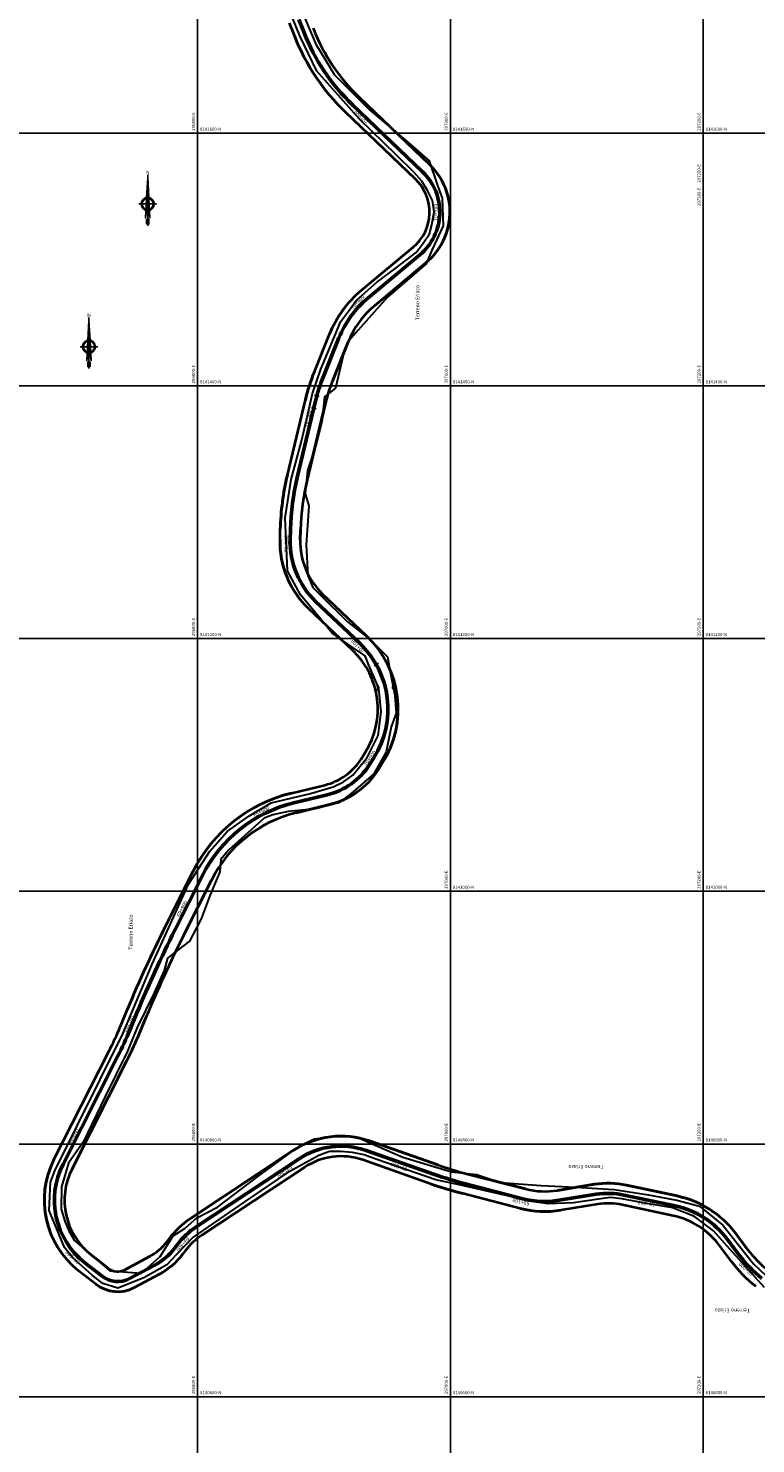
# Model space of a CAD drawing. Units: millimetres. Extents: x 229045 to 314040, y 8105558 to 8185122.
# Drawn here: x 296666 to 297242, y 8140563 to 8141683 of the extents above; entities that cross this region are included whole.
import ezdxf
from ezdxf.enums import TextEntityAlignment as Align

# ---------------------------------------------------------------- set-up
doc = ezdxf.new("R2010")
doc.units = ezdxf.units.MM
for name, color, linetype, lineweight in [('CARRETERA EXISTENTE', 251, 'Continuous', 30), ('DERECHO DE VIA', 30, 'Continuous', 40), ('EJE DE LA CARRETERA', 18, 'Continuous', 50), ('MUROS', 7, 'Continuous', 30)]:
    doc.layers.add(name, color=color, linetype=linetype, lineweight=lineweight)
for name, color, linetype in [('cgrid', 161, 'Continuous'), ('coordenada', 161, 'Continuous'), ('ESTACA', 5, 'Continuous'), ('NORTE', 7, 'Continuous'), ('PROGRESIVA', 5, 'Continuous'), ('TOPONIMIA$GENERA', 7, 'Continuous')]:
    doc.layers.add(name, color=color, linetype=linetype)
doc.styles.add('ARIAL', font='arial.ttf')
doc.styles.add('GAP_E-Arial', font='arial.ttf')
doc.styles.get("Standard").update_dxf_attribs({"font": 'arial.ttf'})

# ---------------------------------------------------------------- blocks, each defined once
blk = doc.blocks.new('NORTE')
h = blk.add_hatch(color=256)
h.paths.add_polyline_path([(1632.77, 664.72), (1632.05, 651.53, -0.04248), (1632.77, 651.59)])
h.paths.add_polyline_path([(1632.77, 664.72), (1632.77, 651.59, -0.04248), (1633.49, 651.53)])
h = blk.add_hatch(color=256)
h.paths.add_polyline_path([(1629.11, 647.31), (1628.49, 647.31, 0.334582), (1631.59, 643.2), (1631.63, 643.84, -0.323811)], flags=17)
h.paths.add_polyline_path([(1632.2, 643.7, -0.040114), (1631.63, 643.84), (1631.59, 643.2, 0.030384), (1632.1, 643.09)])
h.paths.add_polyline_path([(1632.2, 643.7), (1632.1, 643.09, 0.039471), (1632.77, 643.04), (1632.77, 643.66, -0.039471)])
h.paths.add_polyline_path([(1632.77, 643.04, 0.039471), (1633.44, 643.09), (1633.34, 643.7, -0.039471), (1632.77, 643.66)])
h.paths.add_polyline_path([(1637.05, 647.31, 1), (1628.49, 647.31, 0.334565), (1631.59, 643.2), (1631.63, 643.84, -0.323795), (1629.11, 647.31, -1), (1636.43, 647.31, -0.323827), (1633.91, 643.84), (1633.95, 643.2, 0.334598)])
h.paths.add_polyline_path([(1633.91, 643.84), (1633.95, 643.2, 0.334582), (1637.05, 647.31), (1636.43, 647.31, -0.323811)], flags=17)
for p, q in [((1632.77, 633.01, -86.32), (1632.77, 666.35, -86.32)), ((1627.07, 647.31, -86.32), (1638.47, 647.31, -86.32))]:
    blk.add_line(p, q)
at = {"elevation": -86.32}
for points in [[(1632.05, 651.53), (1632.77, 664.72), (1633.49, 651.53)], [(1632.01, 650.89), (1631.32, 638.17), (1632.77, 647.31), (1634.22, 638.17), (1633.53, 650.89)]]:
    blk.add_lwpolyline(points, dxfattribs=at)
for points in [[(1632.5, 637.37), (1632.01, 637.37), (1632.01, 634.28), (1632.5, 634.28)], [(1633.04, 637.37), (1633.53, 637.37), (1633.53, 634.28), (1633.04, 634.28)]]:
    blk.add_lwpolyline(points, close=True, dxfattribs=at)
for radius in [4.28, 3.66]:
    blk.add_circle((1632.77, 647.31, -86.32), radius)
at = {"style": 'ARIAL'}
blk.add_text('N', height=2.32, dxfattribs=at).set_placement((1632.82, 666.69, -86.32), align=Align.CENTER)
blk = doc.blocks.new('AeccTickLine')
blk.add_line((0, -0.5), (0, 0.5))

msp = doc.modelspace()

# ---------------------------------------------------------------- linework, layer by layer
at = {"layer": 'CARRETERA EXISTENTE'}
for points in [[(297248.586, 8140686.489, 4173.949), (297221.207, 8140716.725, 4171.078), (297208.319, 8140731.373, 4169.878), (297193.205, 8140742.724, 4168.678), (297175.77, 8140749.484, 4167.478), (297155.381, 8140752.905, 4165.952), (297135.784, 8140756.572, 4164.461), (297126.414, 8140757.66, 4163.678), (297117.105, 8140756.314, 4162.789), (297097.373, 8140753.517, 4161.678), (297077.027, 8140752.62, 4160.138), (297066.702, 8140754.22, 4159.678), (297037.071, 8140760.792, 4157.878), (297008.248, 8140767.429, 4155.822), (296988.424, 8140771.63, 4154.678), (296941.137, 8140787.962, 4151.078), (296931.762, 8140791.379, 4150.425), (296922.617, 8140793.176, 4149.709), (296913.384, 8140794.046, 4149.186), (296904.503, 8140794.05, 4148.678), (296895.989, 8140790.913, 4148.278), (296870.113, 8140776.588, 4146.832), (296837.174, 8140754.242, 2451.678), (296796.527, 8140726.217, 2451.678), (296783.129, 8140712.181, 4144.354), (296775.559, 8140704.293, 4144.185), (296757.476, 8140694.101, 2451.678), (296736.837, 8140685.905, 4144.078), (296725.176, 8140689.731, 4144.338), (296716.644, 8140696.193, 4144.2), (296701.256, 8140709.808, 4144.083), (296694.83, 8140718.183, 4144.202), (296682.666, 8140747.377, 4144.172), (296683.586, 8140769.89, 4143.878), (296686.964, 8140778.816, 4143.777), (296740.99, 8140887.239, 4143.878), (296764.144, 8140942.216, 2451.678), (296792.813, 8141005.757, 4145.252), (296809.655, 8141031.751, 4145.07), (296823.511, 8141047.418, 4145.149), (296840.498, 8141059.539, 4144.906), (296858.127, 8141069.986, 4144.678), (296889.352, 8141077.382, 4144.278), (296907.162, 8141082.614, 4143.969), (296915.357, 8141086.651, 4143.697), (296922.719, 8141092.036, 4143.441), (296934.295, 8141105.917, 2451.678), (296942.846, 8141123.332, 2451.678), (296945.205, 8141142.131, 4140.723), (296943.506, 8141160.74, 2451.678), (296935.568, 8141178.947, 4139.678), (296932.515, 8141186.305, 4139.278), (296924.651, 8141191.79, 4139.278), (296906.622, 8141204.282, 4139.278), (296894.921, 8141218.506, 2451.678), (296881.35, 8141234.609, 4138.078), (296871.063, 8141253.727, 4137.332), (296869.38, 8141295.549, 4135.678), (296873.975, 8141325.867, 4133.94), (296881.938, 8141355.259, 4132.278), (296886.638, 8141375.315, 4131.078), (296891.05, 8141393.973, 4130.156), (296897.449, 8141413.238, 2451.678), (296909.089, 8141441.097, 4127.478), (296913.072, 8141450.859, 4127.016), (296919.427, 8141459.27, 4126.478), (296925.647, 8141467.846, 4126.078), (296941.484, 8141481.775, 4124.878), (296957.061, 8141493.346, 4124.043), (296972.835, 8141505.659, 4123.232), (296978.503, 8141512.962, 4122.878), (296983.566, 8141520.402, 4122.286), (296985.474, 8141527.491, 4122.078), (296987.141, 8141537.919, 4121.478), (296985.763, 8141546.744, 4120.801), (296982.028, 8141554.756, 4120.412), (296977.424, 8141562.191, 4120.123), (296971.147, 8141569.178, 4119.98), (296956.795, 8141583.108, 4119.376), (296928.191, 8141611.072, 4118.299), (296894.359, 8141649.177, 4117.381), (296880.892, 8141677.202, 2451.678), (296873.344, 8141695.885, 2451.678)], [(296881.693, 8141698.415, 4116.278), (296893.481, 8141670.606, 4116.678), (296908.305, 8141646.303, 4117.278), (296936.136, 8141618.527, 2451.678), (296966.278, 8141593.011, 4120.174), (296983.317, 8141578.263, 4121.078), (296989.814, 8141558.646, 4121.301), (296993.529, 8141548.612, 4121.878), (296994.434, 8141526.74, 2451.678), (296985.377, 8141507.483, 4123.478), (296980.743, 8141496.719, 4124.478), (296950.317, 8141470.213, 4125.331), (296927.01, 8141444.108, 4126.278), (296919.562, 8141435.578, 4127.678), (296916.069, 8141427.421, 4127.678), (296909.059, 8141398.124, 4130.078), (296900.358, 8141391.343, 4129.278), (296898.262, 8141371.532, 4131.234), (296893.742, 8141353.678, 4132.478), (296887.04, 8141333.087, 4133.592), (296885.202, 8141314.496, 4134.878), (296888.007, 8141305.194, 4135.278), (296885.906, 8141274.341, 4137.078), (296887.348, 8141249.975, 4137.878), (296891.297, 8141240.458, 4137.678), (296896.795, 8141234.8, 4137.878), (296918.68, 8141213.201, 4138.878), (296936.449, 8141199.319, 4139.878), (296950.24, 8141185.624, 4140.278), (296952.751, 8141172.317, 4140.478), (296955.945, 8141154.884, 4140.878), (296957.007, 8141141.034, 4141.478), (296953.222, 8141130.247, 4142.078), (296949.22, 8141110.304, 4143.305), (296939.473, 8141092.981, 4144.278), (296921.564, 8141077.413, 4144.878), (296911.82, 8141070.048, 4144.934), (296893.376, 8141065.164, 4144.678), (296871.583, 8141063.261, 4144.678), (296859.455, 8141060.505, 4144.478), (296852.69, 8141057.868, 4144.478), (296824.431, 8141032.552, 4144.962), (296818.346, 8141025.291, 4144.924), (296817.506, 8141015.409, 4144.678), (296809.852, 8140997.191, 4144.896), (296802.892, 8140978.304, 4145.008), (296793.616, 8140960.623, 4144.899), (296784.563, 8140953.792, 4144.878), (296776.284, 8140947.029, 4144.878), (296773.578, 8140937.313, 4144.678), (296765.782, 8140919.549, 4144.478), (296752.228, 8140892.318, 4144.278), (296744.494, 8140873.594, 4143.878), (296726.793, 8140837.594, 4143.235), (296709.439, 8140801.545, 4142.69), (296697.972, 8140784.883, 2451.678), (296692.224, 8140766.068, 4143.678), (296692.153, 8140748.538, 4143.724), (296695.053, 8140739.019, 4143.678), (296698.249, 8140731.392, 4143.425), (296702.706, 8140723.548, 4143.678), (296730.63, 8140699.756, 4143.766), (296755.663, 8140697.834, 2451.678), (296770.349, 8140711.097, 4144.478), (296780.711, 8140727.357, 4144.194), (296790.144, 8140733.401, 4144.878), (296799.387, 8140741.456, 4144.478), (296815.744, 8140750.027, 4145.078), (296847.682, 8140774.248, 4146.091), (296880.929, 8140798.44, 4148.478), (296892.375, 8140804.093, 4149.278), (296902.644, 8140805.393, 4149.278), (296913.363, 8140806.797, 4149.678), (296926.444, 8140805.379, 4150.278), (296936.422, 8140800.813, 4151.678), (296962.282, 8140789.617, 4152.478), (297000.992, 8140778.114, 4155.478), (297020.773, 8140775.858, 4157.393), (297039.775, 8140769.449, 4158.225), (297071.88, 8140767.255, 4159.878), (297099.106, 8140765.773, 4162.278), (297129.583, 8140763.962, 4164.278), (297156.831, 8140759.679, 4166.336), (297179.073, 8140755.63, 4167.878), (297197.18, 8140750.688, 4169.478), (297215.487, 8140735.785, 4170.678), (297239.857, 8140705.264, 4172.478), (297254.523, 8140691.216, 4174.078)]]:
    msp.add_polyline3d(points, dxfattribs=at)
at = {"layer": 'cgrid'}
for p, q in [((296800, 8141558.947), (296800, 8150270.902)), ((297000, 8141558.947), (297000, 8150270.902)), ((297200, 8141558.947), (297200, 8150270.902)), ((284117.359, 8141600), (298900.188, 8141600)), ((296800, 8112139.356), (296800, 8141558.947)), ((297000, 8112139.356), (297000, 8141558.947)), ((297200, 8112139.356), (297200, 8141558.947)), ((291508.773, 8141400), (307279.902, 8141400)), ((291508.773, 8141200), (307279.902, 8141200)), ((291508.773, 8141000), (307279.902, 8141000)), ((291508.773, 8140800), (307279.902, 8140800)), ((291508.773, 8140600), (307279.902, 8140600))]:
    msp.add_line(p, q, dxfattribs=at)
at = {"layer": 'DERECHO DE VIA'}
for p, q in [((296876.607, 8141677.259, 2451.678), (296872.793, 8141687.083, 2451.678)), ((296983.596, 8141575.13, 2451.678), (296928.095, 8141628.274, 2451.678)), ((296972.53, 8141563.573, 2451.678), (296917.03, 8141616.717, 2451.678)), ((296929.644, 8141475.674, 2451.678), (296970.697, 8141509.93, 2451.678)), ((296939.895, 8141463.389, 2451.678), (296980.948, 8141497.645, 2451.678)), ((296892.391, 8141411.129, 2451.678), (296904.378, 8141440.938, 2451.678)), ((296907.235, 8141405.159, 2451.678), (296919.222, 8141434.969, 2451.678)), ((296871.094, 8141329.432, 2451.678), (296885.312, 8141388.913, 2451.678)), ((296886.656, 8141325.713, 2451.678), (296900.873, 8141385.193, 2451.678)), ((296865.257, 8141278.509, 2451.678), (296865.467, 8141286.521, 2451.678)), ((296881.252, 8141278.091, 2451.678), (296881.462, 8141286.102, 2451.678)), ((296933.772, 8141202.165, 2451.678), (296898.942, 8141235.304, 2451.678)), ((296922.743, 8141190.573, 2451.678), (296887.913, 8141223.713, 2451.678)), ((296929.329, 8141104.655, 2451.678), (296932.671, 8141109.924, 2451.678)), ((296942.839, 8141096.084, 2451.678), (296946.182, 8141101.353, 2451.678)), ((296874.294, 8141077.76, 2451.678), (296900.698, 8141084.151, 2451.678)), ((296878.058, 8141062.209, 2451.678), (296904.462, 8141068.6, 2451.678)), ((296774.894, 8140972.845, 2451.678), (296796.628, 8141016.074, 2451.678)), ((296789.19, 8140965.658, 2451.678), (296810.923, 8141008.887, 2451.678)), ((296739.009, 8140893.291, 2451.678), (296744.627, 8140906.814, 2451.678)), ((296753.784, 8140887.152, 2451.678), (296759.403, 8140900.676, 2451.678)), ((296686.411, 8140787.683, 2451.678), (296729.811, 8140873.311, 2451.678)), ((296700.682, 8140780.449, 2451.678), (296744.083, 8140866.078, 2451.678)), ((296990.185, 8140783.434, 2451.678), (296935.989, 8140802.45, 2451.678)), ((296875.965, 8140795.004, 2451.678), (296794.484, 8140741.118, 2451.678)), ((296984.888, 8140768.337, 2451.678), (296930.692, 8140787.353, 2451.678)), ((296884.791, 8140781.659, 2451.678), (296803.31, 8140727.772, 2451.678)), ((297059.368, 8140764.489, 2451.678), (297013.865, 8140776.237, 2451.678)), ((297114.15, 8140768.095, 2451.678), (297084.822, 8140763.324, 2451.678)), ((297179.516, 8140758.864, 2451.678), (297139.298, 8140767.471, 2451.678)), ((297055.368, 8140748.997, 2451.678), (297009.865, 8140760.745, 2451.678)), ((297116.719, 8140752.302, 2451.678), (297087.391, 8140747.532, 2451.678)), ((297176.167, 8140743.218, 2451.678), (297135.95, 8140751.825, 2451.678)), ((296777.681, 8140725.315, 2451.678), (296775.688, 8140722.669, 2451.678)), ((297222.428, 8140707.006, 2451.678), (297212.707, 8140719.905, 2451.678)), ((297235.206, 8140716.635, 2451.678), (297225.484, 8140729.535, 2451.678)), ((296729.386, 8140701.644, 2451.678), (296715.786, 8140712.317, 2451.678)), ((296761.911, 8140710.884, 2451.678), (296742.442, 8140700.497, 2451.678)), ((296790.46, 8140715.687, 2451.678), (296788.467, 8140713.041, 2451.678)), ((296719.508, 8140689.058, 2451.678), (296705.908, 8140699.73, 2451.678)), ((296769.442, 8140696.767, 2451.678), (296749.974, 8140686.38, 2451.678))]:
    msp.add_line(p, q, dxfattribs=at)
at = {"layer": 'DERECHO DE VIA', "elevation": 2451.678}
for points in [[(297241.573, 8140687.382, -0.06372017), (297222.428, 8140707.006), (297212.707, 8140719.905, 0.18046144), (297176.167, 8140743.218), (297135.95, 8140751.825, 0.09329107), (297116.719, 8140752.302), (297087.391, 8140747.532, -0.1038525), (297055.368, 8140748.997), (297009.865, 8140760.745, -0.02119884), (296984.888, 8140768.337), (296930.692, 8140787.353, 0.23460748), (296884.791, 8140781.659), (296803.31, 8140727.772, 0.08542445), (296790.46, 8140715.687), (296788.467, 8140713.041, -0.10920165), (296769.442, 8140696.767), (296749.974, 8140686.38, -0.29717993), (296719.508, 8140689.058), (296705.908, 8140699.73, -0.35782751), (296686.411, 8140787.683), (296729.811, 8140873.311, 0.0188382), (296739.009, 8140893.291), (296744.627, 8140906.814, -0.01802098), (296774.894, 8140972.845), (296796.628, 8141016.074, -0.22033254), (296874.294, 8141077.76), (296900.698, 8141084.151, 0.19439385), (296929.329, 8141104.655), (296932.671, 8141109.924, 0.3581261), (296922.743, 8141190.573), (296887.913, 8141223.713, -0.21221236), (296865.257, 8141278.509), (296865.467, 8141286.521, -0.05215957), (296871.094, 8141329.432), (296885.312, 8141388.913, -0.03694371), (296892.391, 8141411.129), (296904.378, 8141440.938, -0.12389931), (296929.644, 8141475.674), (296970.697, 8141509.93, 0.44732223), (296972.53, 8141563.573), (296917.03, 8141616.717, -0.1096294), (296876.607, 8141677.259), (296872.793, 8141687.083, -0.08983079)], [(296891.523, 8141683.049, 0.1096294), (296928.095, 8141628.274), (296983.596, 8141575.13, -0.44732223), (296980.948, 8141497.645), (296939.895, 8141463.389, 0.12389931), (296919.222, 8141434.969), (296907.235, 8141405.159, 0.03694371), (296900.873, 8141385.193), (296886.656, 8141325.713, 0.05215957), (296881.462, 8141286.102), (296881.252, 8141278.091, 0.21221236), (296898.942, 8141235.304), (296933.772, 8141202.165, -0.3581261), (296946.182, 8141101.353), (296942.839, 8141096.084, -0.19439385), (296904.462, 8141068.6), (296878.058, 8141062.209, 0.22033254), (296810.923, 8141008.887), (296789.19, 8140965.658, 0.01802098), (296759.403, 8140900.676), (296753.784, 8140887.152, -0.0188382), (296744.083, 8140866.078), (296700.682, 8140780.449, 0.35782751), (296715.786, 8140712.317), (296729.386, 8140701.644, 0.29717993), (296742.442, 8140700.497), (296761.911, 8140710.884, 0.10920165), (296775.688, 8140722.669), (296777.681, 8140725.315, -0.08542445), (296794.484, 8140741.118), (296875.965, 8140795.004, -0.23460748), (296935.989, 8140802.45), (296990.185, 8140783.434, 0.02119884), (297013.865, 8140776.237), (297059.368, 8140764.489, 0.1038525), (297084.822, 8140763.324), (297114.15, 8140768.095, -0.09329107), (297139.298, 8140767.471), (297179.516, 8140758.864, -0.18046144), (297225.484, 8140729.535), (297235.206, 8140716.635, 0.06372017), (297251.515, 8140699.919)]]:
    msp.add_lwpolyline(points, format="xyb", dxfattribs=at)
at = {"layer": 'DERECHO DE VIA'}
for centre, radius, start, end in [((297033.219, 8141738.059, 2451.678), 152, 201.217419, 226.242691), ((297033.219, 8141738.059, 2451.678), 168, 201.217419, 226.242691), ((296947.633, 8141537.571, 2451.678), 52, 309.842574, 46.242691), ((296947.633, 8141537.571, 2451.678), 36, 309.842574, 46.242691), ((296986.024, 8141408.107, 2451.678), 88, 129.842574, 158.094228), ((296986.024, 8141408.107, 2451.678), 72, 129.842574, 158.094228), ((297038.983, 8141352.182, 2451.678), 158, 158.094228, 166.557254), ((297038.983, 8141352.182, 2451.678), 142, 158.094228, 166.557254), ((297073.396, 8141281.078, 2451.678), 208, 166.557254, 178.500523), ((297073.396, 8141281.078, 2451.678), 192, 166.557254, 178.500523), ((296938.232, 8141276.599, 2451.678), 73, 178.500523, 226.425042), ((296938.232, 8141276.599, 2451.678), 57, 178.500523, 226.425042), ((296878.628, 8141144.207, 2451.678), 80, 327.609958, 46.425042), ((296878.628, 8141144.207, 2451.678), 64, 327.609958, 46.425042), ((296889.641, 8141129.832, 2451.678), 47, 283.606968, 327.609958), ((296889.641, 8141129.832, 2451.678), 63, 283.606968, 327.609958), ((296902.054, 8140963.072, 2451.678), 118, 103.606968, 153.309331), ((296902.054, 8140963.072, 2451.678), 102, 103.606968, 153.309331), ((297675.487, 8140520.078, 2451.678), 1008, 153.309331, 157.43899), ((297675.487, 8140520.078, 2451.678), 992, 153.309331, 157.43899), ((296469.355, 8141005.322, 2451.678), 292, 333.122104, 337.43899), ((296469.355, 8141005.322, 2451.678), 308, 333.122104, 337.43899), ((296913.475, 8140738.286, 2451.678), 68, 70.665124, 123.478071), ((296749.741, 8140755.584, 2451.678), 71, 153.122104, 231.876531), ((296913.475, 8140738.286, 2451.678), 52, 70.665124, 123.478071), ((296749.741, 8140755.584, 2451.678), 55, 153.122104, 231.876531), ((297086.863, 8141058.965, 2451.678), 292, 250.665124, 255.522813), ((297086.863, 8141058.965, 2451.678), 308, 250.665124, 255.522813), ((297074.868, 8140824.52, 2451.678), 62, 255.522813, 279.239034), ((297125.068, 8140700.977, 2451.678), 68, 77.92, 99.239034), ((297125.068, 8140700.977, 2451.678), 52, 77.92, 99.239034), ((297163.192, 8140682.591, 2451.678), 78, 37.001678, 77.92), ((297074.868, 8140824.52, 2451.678), 78, 255.522813, 279.239034), ((297163.192, 8140682.591, 2451.678), 62, 37.001678, 77.92), ((296831.994, 8140684.399, 2451.678), 68, 123.478071, 143.008499), ((296742.141, 8140747.94, 2451.678), 42, 298.080101, 323.008499), ((296831.994, 8140684.399, 2451.678), 52, 123.478071, 143.008499), ((296742.141, 8140747.94, 2451.678), 58, 298.080101, 323.008499), ((297308.679, 8140772.004, 2451.678), 92, 217.001678, 231.585547), ((296736.794, 8140711.085, 2451.678), 12, 231.876531, 298.080101), ((297308.679, 8140772.004, 2451.678), 108, 217.001678, 231.585547), ((296736.794, 8140711.085, 2451.678), 28, 231.876531, 298.080101)]:
    msp.add_arc(centre, radius, start, end, dxfattribs=at)
at = {"layer": 'EJE DE LA CARRETERA', "elevation": 2451.678}
msp.add_lwpolyline([(297246.544, 8140693.65, -0.06372017), (297228.817, 8140711.82), (297219.096, 8140724.72, 0.18046144), (297177.842, 8140751.041), (297137.624, 8140759.648, 0.09329107), (297115.434, 8140760.199), (297086.106, 8140755.428, -0.1038525), (297057.368, 8140756.743), (297011.865, 8140768.491, -0.02119884), (296987.536, 8140775.886), (296933.341, 8140794.902, 0.23460748), (296880.378, 8140788.331), (296798.897, 8140734.445, 0.08542445), (296784.071, 8140720.501), (296782.077, 8140717.855, -0.10920165), (296765.676, 8140703.825), (296746.208, 8140693.439, -0.29717993), (296724.447, 8140695.351), (296710.847, 8140706.023, -0.35782751), (296693.547, 8140784.066), (296736.947, 8140869.694, 0.0188382), (296746.397, 8140890.222), (296752.015, 8140903.745, -0.01802098), (296782.042, 8140969.251), (296803.775, 8141012.481, -0.22033254), (296876.176, 8141069.984), (296902.58, 8141076.376, 0.19439385), (296936.084, 8141100.37), (296939.426, 8141105.638, 0.3581261), (296928.258, 8141196.369), (296893.428, 8141229.508, -0.21221236), (296873.255, 8141278.3), (296873.464, 8141286.311, -0.05215957), (296878.875, 8141327.572), (296893.092, 8141387.053, -0.03694371), (296899.813, 8141408.144), (296911.8, 8141437.954, -0.12389931), (296934.769, 8141469.532), (296975.822, 8141503.788, 0.44732223), (296978.063, 8141569.351), (296922.562, 8141622.495, -0.1096294), (296884.065, 8141680.154), (296880.251, 8141689.978, -0.08983079)], format="xyb", dxfattribs=at)
at = {"layer": 'MUROS'}
for points, elevation in [([(296942.697, 8141158.808), (296942.293, 8141158.832), (296942.715, 8141160.028), (296942.764, 8141161.309), (296942.128, 8141162.597), (296942.56, 8141162.701), (296943.089, 8141161.613), (296943.161, 8141160.859), (296943.214, 8141159.95)], 4292.604), ([(296955.568, 8141159.426), (296954.523, 8141160.535), (296954.559, 8141162.006), (296955.401, 8141163.098), (296955.642, 8141163.007), (296954.972, 8141161.966), (296955.006, 8141160.542), (296956.071, 8141159.511)], 4292.838)]:
    msp.add_lwpolyline(points, close=True, dxfattribs=dict(at, elevation=elevation))

# ---------------------------------------------------------------- block references
at = {"layer": 'ESTACA', "linetype": 'Continuous'}
for p, xscale, yscale, zscale, rotation in [((296885.08, 8141677.604, 2451.678), 1.999999999944581, 1.999999999944581, 1.999999999944581, 112.2001961609526), ((296889.145, 8141668.47, 2451.678), 1.999999999655734, 1.999999999655734, 1.999999999655734, 115.7811823844035), ((296893.773, 8141659.607, 2451.678), 1.999999999702535, 1.999999999702535, 1.999999999702535, 119.3621686037955), ((296898.946, 8141651.05, 2451.678), 1.999999999759662, 1.999999999759662, 1.999999999759662, 122.9431548223256), ((296904.642, 8141642.834, 2451.678), 2.000000000352031, 2.000000000352031, 2.000000000352031, 126.5241410302603), ((296910.841, 8141634.989, 2451.678), 2.000000000174378, 2.000000000174378, 2.000000000174378, 130.1051272523499), ((296917.518, 8141627.546, 2451.678), 1.999999999975596, 1.999999999975596, 1.999999999975596, 133.686113477355), ((296924.629, 8141620.517, 2451.678), 1.99999999979122, 1.99999999979122, 1.99999999979122, 136.242690566181), ((296931.851, 8141613.601, 2451.678), 1.99999999979122, 1.99999999979122, 1.99999999979122, 136.242690566181), ((296939.074, 8141606.685, 2451.678), 1.99999999979122, 1.99999999979122, 1.99999999979122, 136.242690566181), ((296946.297, 8141599.769, 2451.678), 1.99999999979122, 1.99999999979122, 1.99999999979122, 136.242690566181), ((296953.52, 8141592.853, 2451.678), 1.99999999979122, 1.99999999979122, 1.99999999979122, 136.242690566181), ((296960.742, 8141585.937, 2451.678), 1.99999999979122, 1.99999999979122, 1.99999999979122, 136.242690566181), ((296967.965, 8141579.021, 2451.678), 1.99999999979122, 1.99999999979122, 1.99999999979122, 136.242690566181), ((296975.188, 8141572.104, 2451.678), 1.99999999979122, 1.99999999979122, 1.99999999979122, 136.242690566181), ((296982.113, 8141564.905, 2451.678), 2.000000000369337, 2.000000000369337, 2.000000000369337, 128.404543427681), ((296987.385, 8141556.432, 2451.678), 2.000000000041418, 2.000000000041418, 2.000000000041418, 115.3827753644306), ((296990.613, 8141546.99, 2451.678), 1.999999999817154, 1.999999999817154, 1.999999999817154, 102.3610072947651), ((296991.63, 8141537.064, 2451.678), 2.000000000297262, 2.000000000297262, 2.000000000297262, 89.33923922325965), ((296990.384, 8141527.163, 2451.678), 1.999999999797839, 1.999999999797839, 1.999999999797839, 76.31747115089293), ((296986.939, 8141517.798, 2451.678), 1.999999999821928, 1.999999999821928, 1.999999999821928, 63.29570307964465), ((296974.295, 8141502.513, 2451.678), 1.999999999914614, 1.999999999914614, 1.999999999914614, 39.84257437589455), ((296981.473, 8141509.45, 2451.678), 2.000000000037869, 2.000000000037869, 2.000000000037869, 50.27393501247359), ((296966.617, 8141496.106, 2451.678), 1.999999999914614, 1.999999999914614, 1.999999999914614, 39.84257437589455), ((296951.261, 8141483.293, 2451.678), 1.999999999914614, 1.999999999914614, 1.999999999914614, 39.84257437589455), ((296958.939, 8141489.7, 2451.678), 1.999999999914614, 1.999999999914614, 1.999999999914614, 39.84257437589455), ((296935.905, 8141470.479, 2451.678), 1.999999999914614, 1.999999999914614, 1.999999999914614, 39.84257437589455), ((296943.583, 8141476.886, 2451.678), 1.999999999914614, 1.999999999914614, 1.999999999914614, 39.84257437589455), ((296928.529, 8141463.735, 2451.678), 1.999999999885327, 1.999999999885327, 1.999999999885327, 45.94561986875847), ((296916.554, 8141447.781, 2451.678), 2.000000000014981, 2.000000000014981, 2.000000000014981, 60.26956474599675), ((296922.043, 8141456.132, 2451.678), 1.999999999995225, 1.999999999995225, 1.999999999995225, 53.1075923085706), ((296912.15, 8141438.81, 2451.678), 2.000000000114932, 2.000000000114932, 2.000000000114932, 67.4315371841407), ((296908.414, 8141429.534, 2451.678), 2.000000000388453, 2.000000000388453, 2.000000000388453, 68.09422778713014), ((296904.684, 8141420.256, 2451.678), 2.000000000388453, 2.000000000388453, 2.000000000388453, 68.09422778713014), ((296900.953, 8141410.978, 2451.678), 2.000000000388453, 2.000000000388453, 2.000000000388453, 68.09422778713014), ((296894.392, 8141392.099, 2451.678), 4.000000000017336, 4.000000000017336, 4.000000000017336, 74.5667304908143), ((296897.372, 8141401.643, 2451.678), 1.999999999806484, 1.999999999806484, 1.999999999806484, 70.74701185340122), ((296891.979, 8141382.395, 2451.678), 4.000000000701989, 4.000000000701989, 4.000000000701989, 76.55725375484081), ((296889.654, 8141372.669, 2451.678), 2.000000000350994, 2.000000000350994, 2.000000000350994, 76.55725375484081), ((296887.33, 8141362.943, 2451.678), 2.000000000350994, 2.000000000350994, 2.000000000350994, 76.55725375484081), ((296885.005, 8141353.217, 2451.678), 2.000000000350994, 2.000000000350994, 2.000000000350994, 76.55725375484081), ((296882.68, 8141343.491, 2451.678), 2.000000000350994, 2.000000000350994, 2.000000000350994, 76.55725375484081), ((296878.063, 8141324.031, 2451.678), 1.999999999571124, 1.999999999571124, 1.999999999571124, 77.5980324725235), ((296880.355, 8141333.765, 2451.678), 2.000000000350994, 2.000000000350994, 2.000000000350994, 76.55725375484081), ((296876.16, 8141314.215, 2451.678), 2.00000000028422, 2.00000000028422, 2.00000000028422, 80.46282145092941), ((296874.75, 8141304.316, 2451.678), 1.999999999596618, 1.999999999596618, 1.999999999596618, 83.32761042392725), ((296873.837, 8141294.359, 2451.678), 1.999999999586334, 1.999999999586334, 1.999999999586334, 86.19239940004988), ((296873.413, 8141284.369, 2451.678), 2.000000000009884, 2.000000000009884, 2.000000000009884, 88.50052295897949), ((296873.271, 8141274.372, 2451.678), 2.000000000284368, 2.000000000284368, 2.000000000284368, 91.96397016078704), ((296874.379, 8141264.443, 2451.678), 1.999999999912905, 1.999999999912905, 1.999999999912905, 100.7787054718233), ((296876.996, 8141254.802, 2451.678), 2.000000000193145, 2.000000000193145, 2.000000000193145, 109.5934407797411), ((296881.06, 8141245.675, 2451.678), 1.999999999838511, 1.999999999838511, 1.999999999838511, 118.4081760928997), ((296886.474, 8141237.28, 2451.678), 1.999999999772069, 1.999999999772069, 1.999999999772069, 127.2229114044184), ((296893.11, 8141229.812, 2451.678), 1.999999999895635, 1.999999999895635, 1.999999999895635, 136.0376467132152), ((296900.354, 8141222.918, 2451.678), 1.999999999766745, 1.999999999766745, 1.999999999766745, 136.4250424029686), ((296907.599, 8141216.025, 2451.678), 1.999999999766745, 1.999999999766745, 1.999999999766745, 136.4250424029686), ((296914.843, 8141209.132, 2451.678), 1.999999999766745, 1.999999999766745, 1.999999999766745, 136.4250424029686), ((296922.088, 8141202.239, 2451.678), 1.999999999766745, 1.999999999766745, 1.999999999766745, 136.4250424029686), ((296929.322, 8141195.335, 2451.678), 1.999999999888831, 1.999999999888831, 1.999999999888831, 135.2441003418901), ((296935.912, 8141187.825, 2451.678), 1.99999999992696, 1.99999999992696, 1.99999999992696, 127.2863531863922), ((296941.399, 8141179.474, 2451.678), 3.999999999205476, 3.999999999205476, 3.999999999205476, 119.3286060360751), ((296945.677, 8141170.444, 2451.678), 1.999999999851666, 1.999999999851666, 1.999999999851666, 111.3708588770301), ((296948.664, 8141160.909, 2451.678), 2.000000000290023, 2.000000000290023, 2.000000000290023, 103.4131117180002), ((296950.302, 8141151.052, 2451.678), 1.999999999767778, 1.999999999767778, 1.999999999767778, 95.45536456654563), ((296950.559, 8141141.063, 2451.678), 1.999999999719183, 1.999999999719183, 1.999999999719183, 87.49761741160899), ((296949.431, 8141131.135, 2451.678), 2.000000000297879, 2.000000000297879, 2.000000000297879, 79.53987025739131), ((296946.94, 8141121.459, 2451.678), 2.00000000001641, 2.00000000001641, 2.00000000001641, 71.58212310285914), ((296938.118, 8141103.576, 2451.678), 1.99999999965957, 1.99999999965957, 1.99999999965957, 57.6099575617192), ((296925.529, 8141088.154, 2451.678), 1.999999999710875, 1.999999999710875, 1.999999999710875, 40.73082932518324), ((296932.473, 8141095.33, 2451.678), 2.000000000284411, 2.000000000284411, 2.000000000284411, 51.1482437985994), ((296908.358, 8141078.115, 2451.678), 2.000000000094881, 2.000000000094881, 2.000000000094881, 19.89600042645731), ((296917.401, 8141082.352, 2451.678), 1.999999999808072, 1.999999999808072, 1.999999999808072, 30.3134148694399), ((296869.624, 8141068.183, 2451.678), 1.999999999999208, 1.999999999999208, 1.999999999999208, 17.14673563794728), ((296879.29, 8141070.738, 2451.678), 1.999999999934969, 1.999999999934969, 1.999999999934969, 13.60696828764275), ((296889.009, 8141073.091, 2451.678), 1.999999999934969, 1.999999999934969, 1.999999999934969, 13.60696828764275), ((296898.728, 8141075.443, 2451.678), 1.999999999934969, 1.999999999934969, 1.999999999934969, 13.60696828764275), ((296842.51, 8141055.562, 2451.678), 1.999999999881977, 1.999999999881977, 1.999999999881977, 32.77285731680634), ((296851.153, 8141060.586, 2451.678), 2.000000000190622, 2.000000000190622, 2.000000000190622, 27.5641501049556), ((296860.216, 8141064.804, 2451.678), 1.999999999925161, 1.999999999925161, 1.999999999925161, 22.35544285833456), ((296826.768, 8141043.271, 2451.678), 1.999999999755483, 1.999999999755483, 1.999999999755483, 43.19027176978845), ((296834.359, 8141049.775, 2451.678), 2.000000000275869, 2.000000000275869, 2.000000000275869, 37.98156456047155), ((296819.798, 8141036.105, 2451.678), 1.999999999807323, 1.999999999807323, 1.999999999807323, 48.39897900094589), ((296813.507, 8141028.336, 2451.678), 2.000000000116569, 2.000000000116569, 2.000000000116569, 53.60768623850266), ((296803.158, 8141011.253, 2451.678), 1.999999999899662, 1.999999999899662, 1.999999999899662, 63.30933143140606), ((296807.948, 8141020.028, 2451.678), 1.999999999999367, 1.999999999999367, 1.999999999999367, 58.81639346450623), ((296798.666, 8141002.319, 2451.678), 1.999999999899662, 1.999999999899662, 1.999999999899662, 63.30933143140606), ((296794.175, 8140993.384, 2451.678), 1.999999999899662, 1.999999999899662, 1.999999999899662, 63.30933143140606), ((296789.683, 8140984.45, 2451.678), 1.999999999899662, 1.999999999899662, 1.999999999899662, 63.30933143140606), ((296780.703, 8140966.579, 2451.678), 1.999999999852848, 1.999999999852848, 1.999999999852848, 63.48059439669382), ((296785.191, 8140975.515, 2451.678), 1.999999999899662, 1.999999999899662, 1.999999999899662, 63.30933143140606), ((296776.283, 8140957.609, 2451.678), 1.999999999796222, 1.999999999796222, 1.999999999796222, 64.05355219073358), ((296771.953, 8140948.595, 2451.678), 1.99999999961373, 1.99999999961373, 1.99999999961373, 64.62650998282618), ((296767.713, 8140939.538, 2451.678), 2.000000000055139, 2.000000000055139, 2.000000000055139, 65.19946778447658), ((296759.506, 8140921.3, 2451.678), 1.999999999964212, 1.999999999964212, 1.999999999964212, 66.34538337301376), ((296763.564, 8140930.44, 2451.678), 1.999999999887435, 1.999999999887435, 1.999999999887435, 65.77242557733446), ((296755.54, 8140912.121, 2451.678), 1.999999999798485, 1.999999999798485, 1.999999999798485, 66.9183411655795), ((296751.665, 8140902.902, 2451.678), 1.999999999622321, 1.999999999622321, 1.999999999622321, 67.43898996760947), ((296747.828, 8140893.667, 2451.678), 1.999999999622321, 1.999999999622321, 1.999999999622321, 67.43898996760947), ((296739.751, 8140875.374, 2451.678), 2.000000000403263, 2.000000000403263, 2.000000000403263, 64.33186289098244), ((296743.931, 8140884.458, 2451.678), 2.000000000304485, 2.000000000304485, 2.000000000304485, 66.24172220818215), ((296735.29, 8140866.425, 2451.678), 1.999999999817657, 1.999999999817657, 1.999999999817657, 63.12210422568103), ((296730.769, 8140857.505, 2451.678), 1.999999999817657, 1.999999999817657, 1.999999999817657, 63.12210422568103), ((296726.248, 8140848.585, 2451.678), 1.999999999817657, 1.999999999817657, 1.999999999817657, 63.12210422568103), ((296717.206, 8140830.746, 2451.678), 1.999999999817657, 1.999999999817657, 1.999999999817657, 63.12210422568103), ((296721.727, 8140839.666, 2451.678), 1.999999999817657, 1.999999999817657, 1.999999999817657, 63.12210422568103), ((296712.685, 8140821.826, 2451.678), 1.999999999817657, 1.999999999817657, 1.999999999817657, 63.12210422568103), ((296708.164, 8140812.906, 2451.678), 1.999999999817657, 1.999999999817657, 1.999999999817657, 63.12210422568103), ((296703.643, 8140803.987, 2451.678), 1.999999999817657, 1.999999999817657, 1.999999999817657, 63.12210422568103), ((296903.861, 8140797.51, 2451.678), 1.99999999996924, 1.99999999996924, 1.99999999996924, 189.2207366223926), ((296913.819, 8140798.285, 2451.678), 2.000000000027514, 2.000000000027514, 2.000000000027514, 179.6714400334281), ((296923.768, 8140797.396, 2451.678), 2.000000000025879, 2.000000000025879, 2.000000000025879, 170.1221434587006), ((296694.601, 8140786.147, 2451.678), 1.999999999817657, 1.999999999817657, 1.999999999817657, 63.12210422568103), ((296699.122, 8140795.067, 2451.678), 1.999999999817657, 1.999999999817657, 1.999999999817657, 63.12210422568103), ((296876.543, 8140785.795, 2451.678), 1.999999999735859, 1.999999999735859, 1.999999999735859, 213.4780705585405), ((296885.012, 8140791.105, 2451.678), 2.000000000046585, 2.000000000046585, 2.000000000046585, 208.3193298006652), ((296894.169, 8140795.095, 2451.678), 1.999999999865234, 1.999999999865234, 1.999999999865234, 198.7700332012668), ((296933.432, 8140794.87, 2451.678), 1.999999999871789, 1.999999999871789, 1.999999999871789, 160.6651242447342), ((296942.868, 8140791.559, 2451.678), 1.999999999871789, 1.999999999871789, 1.999999999871789, 160.6651242447342), ((296952.304, 8140788.248, 2451.678), 1.999999999871789, 1.999999999871789, 1.999999999871789, 160.6651242447342), ((296690.505, 8140777.034, 2451.678), 1.999999999745352, 1.999999999745352, 1.999999999745352, 70.0946305128471), ((296859.861, 8140774.763, 2451.678), 1.999999999735859, 1.999999999735859, 1.999999999735859, 213.4780705585405), ((296868.202, 8140780.279, 2451.678), 1.999999999735859, 1.999999999735859, 1.999999999735859, 213.4780705585405), ((296961.74, 8140784.937, 2451.678), 1.999999999871789, 1.999999999871789, 1.999999999871789, 160.6651242447342), ((296971.176, 8140781.626, 2451.678), 1.999999999871789, 1.999999999871789, 1.999999999871789, 160.6651242447342), ((296980.612, 8140778.315, 2451.678), 1.999999999871789, 1.999999999871789, 1.999999999871789, 160.6651242447342), ((296990.052, 8140775.015, 2451.678), 2.00000000002787, 2.00000000002787, 2.00000000002787, 161.1734527367546), ((296687.859, 8140767.401, 2451.678), 2.000000000353099, 2.000000000353099, 2.000000000353099, 79.18919869384857), ((296843.179, 8140763.731, 2451.678), 1.999999999735859, 1.999999999735859, 1.999999999735859, 213.4780705585405), ((296851.52, 8140769.247, 2451.678), 1.999999999735859, 1.999999999735859, 1.999999999735859, 213.4780705585405), ((296999.569, 8140771.947, 2451.678), 2.000000000060812, 2.000000000060812, 2.000000000060812, 163.0833120518357), ((297009.183, 8140769.197, 2451.678), 2.000000000075468, 2.000000000075468, 2.000000000075468, 164.9931713640786), ((297018.862, 8140766.685, 2451.678), 1.999999999988392, 1.999999999988392, 1.999999999988392, 165.5228129677722), ((297028.544, 8140764.185, 2451.678), 1.999999999988392, 1.999999999988392, 1.999999999988392, 165.5228129677722), ((296686.769, 8140757.471, 2451.678), 2.000000000126982, 2.000000000126982, 2.000000000126982, 88.28376686891136), ((296826.498, 8140752.698, 2451.678), 1.999999999735859, 1.999999999735859, 1.999999999735859, 213.4780705585405), ((296834.838, 8140758.214, 2451.678), 1.999999999735859, 1.999999999735859, 1.999999999735859, 213.4780705585405), ((297038.227, 8140761.685, 2451.678), 1.999999999988392, 1.999999999988392, 1.999999999988392, 165.5228129677722), ((297047.909, 8140759.185, 2451.678), 1.999999999988392, 1.999999999988392, 1.999999999988392, 165.5228129677722), ((297057.592, 8140756.685, 2451.678), 2.000000000017855, 2.000000000017855, 2.000000000017855, 165.7120708145286), ((297067.426, 8140754.917, 2451.678), 1.999999999976698, 1.999999999976698, 1.999999999976698, 173.8971821813146), ((297077.411, 8140754.566, 2451.678), 2.000000000034397, 2.000000000034397, 2.000000000034397, 182.0822935559446), ((297087.346, 8140755.63, 2451.678), 2.00000000009604, 2.00000000009604, 2.00000000009604, 189.2390338754128), ((297097.217, 8140757.235, 2451.678), 2.00000000009604, 2.00000000009604, 2.00000000009604, 189.2390338754128), ((297107.087, 8140758.841, 2451.678), 2.00000000009604, 2.00000000009604, 2.00000000009604, 189.2390338754128), ((297116.96, 8140760.427, 2451.678), 2.000000000040487, 2.000000000040487, 2.000000000040487, 187.7655624214659), ((297126.935, 8140760.948, 2451.678), 2.000000000014025, 2.000000000014025, 2.000000000014025, 178.2162658449717), ((297136.858, 8140759.807, 2451.678), 1.999999999904871, 1.999999999904871, 1.999999999904871, 168.6669692670721), ((297146.638, 8140757.719, 2451.678), 2.000000000071978, 2.000000000071978, 2.000000000071978, 167.9200001236738), ((297156.416, 8140755.627, 2451.678), 2.000000000071978, 2.000000000071978, 2.000000000071978, 167.9200001236738), ((297166.195, 8140753.534, 2451.678), 2.000000000071978, 2.000000000071978, 2.000000000071978, 167.9200001236738), ((297175.974, 8140751.441, 2451.678), 2.000000000071978, 2.000000000071978, 2.000000000071978, 167.9200001236738), ((296687.262, 8140747.494, 2451.678), 1.999999999673691, 1.999999999673691, 1.999999999673691, 97.37833504671792), ((296809.816, 8140741.666, 2451.678), 1.999999999735859, 1.999999999735859, 1.999999999735859, 213.4780705585405), ((296818.157, 8140747.182, 2451.678), 1.999999999735859, 1.999999999735859, 1.999999999735859, 213.4780705585405), ((297185.637, 8140748.895, 2451.678), 1.999999999955179, 1.999999999955179, 1.999999999955179, 161.2986280349762), ((297194.848, 8140745.024, 2451.678), 2.000000000000898, 2.000000000000898, 2.000000000000898, 153.1135166742473), ((296689.327, 8140737.72, 2451.678), 1.999999999844962, 1.999999999844962, 1.999999999844962, 106.4729032234799), ((296793.366, 8140730.31, 2451.678), 1.999999999905962, 1.999999999905962, 1.999999999905962, 220.0763966701165), ((296801.475, 8140736.15, 2451.678), 1.999999999735859, 1.999999999735859, 1.999999999735859, 213.4780705585405), ((297203.414, 8140739.882, 2451.678), 2.000000000238904, 2.000000000238904, 2.000000000238904, 144.9284053034494), ((297211.161, 8140733.572, 2451.678), 1.999999999725204, 1.999999999725204, 1.999999999725204, 136.7432939618402), ((296692.91, 8140728.395, 2451.678), 2.000000000289132, 2.000000000289132, 2.000000000289132, 115.5674713953398), ((296697.922, 8140719.754, 2451.678), 1.999999999707265, 1.999999999707265, 1.999999999707265, 124.6620395817669), ((296786.284, 8140723.266, 2451.678), 2.000000000058996, 2.000000000058996, 2.000000000058996, 229.6256932580183), ((297217.931, 8140726.223, 2451.678), 2.000000000012353, 2.000000000012353, 2.000000000012353, 128.5581825920317), ((297223.969, 8140718.252, 2451.678), 1.999999999828975, 1.999999999828975, 1.999999999828975, 127.0016776442984), ((296704.237, 8140712.014, 2451.678), 2.000000000020178, 2.000000000020178, 2.000000000020178, 133.7566077517443), ((296772.887, 8140708.51, 2451.678), 1.999999999809281, 1.999999999809281, 1.999999999809281, 217.9456833890851), ((296780.107, 8140715.404, 2451.678), 2.000000000231333, 2.000000000231333, 2.000000000231333, 229.4048393081579), ((297230.003, 8140710.278, 2451.678), 2.00000000002055, 2.00000000002055, 2.00000000002055, 128.1165815891625), ((296711.69, 8140705.362, 2451.678), 2.000000000157502, 2.000000000157502, 2.000000000157502, 141.8765305427201), ((296719.557, 8140699.188, 2451.678), 2.000000000157502, 2.000000000157502, 2.000000000157502, 141.8765305427201), ((296755.627, 8140698.464, 2451.678), 2.000000000186212, 2.000000000186212, 2.000000000186212, 208.0801015013323), ((296764.449, 8140703.171, 2451.678), 2.000000000186212, 2.000000000186212, 2.000000000186212, 208.0801015013323), ((297236.558, 8140702.732, 2451.678), 2.000000000165659, 2.000000000165659, 2.000000000165659, 133.8461595347238), ((296727.627, 8140693.309, 2451.678), 1.999999999810258, 1.999999999810258, 1.999999999810258, 152.7185509349533), ((296737.271, 8140691.09, 2451.678), 2.00000000002628, 2.00000000002628, 2.00000000002628, 181.3664406762191), ((296746.804, 8140693.757, 2451.678), 2.000000000186212, 2.000000000186212, 2.000000000186212, 208.0801015013323)]:
    msp.add_blockref('AeccTickLine', p, dxfattribs=dict(at, xscale=xscale, yscale=yscale, zscale=zscale, rotation=rotation))
at = {"layer": 'ESTACA', "linetype": 'Continuous', "rotation": 63.62437594741733}
msp.add_blockref('AeccTickLine', (296943.133, 8141112.221, 2451.678), dxfattribs=at)
at = {"layer": 'NORTE', "xscale": 1.210224364563171, "yscale": 1.210224364563171, "zscale": 1.210224364563171}
for p in [(294784.528, 8140760.618, 104.463), (294738.061, 8140647.68, 104.463)]:
    msp.add_blockref('NORTE', p, dxfattribs=at)

# ---------------------------------------------------------------- texts
at = {"layer": 'coordenada'}
for s, p in [('296800-E', (296798, 8141602)), ('297000-E', (296998, 8141602)), ('297200-E', (297198, 8141602)), ('297200-E', (297198, 8141560.947)), ('296800-E', (296798, 8141402)), ('297000-E', (296998, 8141402)), ('297200-E', (297198, 8141402)), ('296800-E', (296798, 8141202)), ('297000-E', (296998, 8141202)), ('297200-E', (297198, 8141202)), ('297000-E', (296998, 8141002)), ('297200-E', (297198, 8141002)), ('296800-E', (296798, 8140802)), ('297000-E', (296998, 8140802)), ('297200-E', (297198, 8140802)), ('296800-E', (296798, 8140602)), ('297000-E', (296998, 8140602)), ('297200-E', (297198, 8140602))]:
    msp.add_text(s, height=2.5, rotation=90, dxfattribs=at).set_placement(p)
for s, p in [('8141600-N', (296802, 8141602)), ('8141600-N', (297002, 8141602)), ('8141600-N', (297202, 8141602)), ('8141400-N', (296802, 8141402)), ('8141400-N', (297002, 8141402)), ('8141400-N', (297202, 8141402)), ('8141200-N', (296802, 8141202)), ('8141200-N', (297002, 8141202)), ('8141200-N', (297202, 8141202)), ('8141000-N', (297002, 8141002)), ('8141000-N', (297202, 8141002)), ('8140800-N', (296802, 8140802)), ('8140800-N', (297002, 8140802)), ('8140800-N', (297202, 8140802)), ('8140600-N', (296802, 8140602)), ('8140600-N', (297002, 8140602)), ('8140600-N', (297202, 8140602))]:
    msp.add_text(s, height=2.5, dxfattribs=at).set_placement(p)
msp.add_text('297200-E', height=2.5, rotation=90, dxfattribs=at).set_placement((297198, 8141556.947), align=Align.RIGHT)
at = {"layer": 'PROGRESIVA', "style": 'GAP_E-Arial'}
for s, rotation, p in [('70+600', 136.754352, (296934.935, 8141608.522, 2451.678)), ('70+500', 89.8509, (296989.911, 8141530.532, 2451.678)), ('70+400', 46.457281, (296922.999, 8141460.566, 2451.678)), ('70+300', 77.068915, (296886.943, 8141367.181, 2451.678)), ('70+200', 89.861539, (296871.719, 8141268.189, 2451.678)), ('70+100', 133.141669, (296932.583, 8141189.941, 2451.678)), ('70+000', 55.507527, (296933.712, 8141098.91, 2451.678)), ('69+900', 27.56415, (296845.117, 8141058.624, 2451.678)), ('69+800', 62.151295, (296785.82, 8140979.522, 2451.678)), ('69+700', 68.451004, (296744.957, 8140888.093, 2451.678)), ('69+600', 63.242386, (296700.183, 8140798.897, 2451.678)), ('69+300', 216.258802, (296873.933, 8140782.8, 2451.678)), ('69+200', 160.665124, (296966.327, 8140781.097, 2451.678)), ('69+100', 165.712071, (297062.836, 8140753.973, 2451.678)), ('69+000', 172.066734, (297161.973, 8140753.419, 2451.678)), ('69+400', 232.406424, (296791.407, 8140726.858, 2451.678)), ('69+500', 137.90377, (296707.147, 8140706.912, 2451.678)), ('68+900', 137.992894, (297239.933, 8140697.689, 2451.678))]:
    msp.add_text(s, height=3, rotation=rotation, dxfattribs=at).set_placement(p)
at = {"layer": 'TOPONIMIA$GENERA', "linetype": 'Continuous', "style": 'ARIAL'}
for rotation, p in [(90, (296975.46, 8141451.962)), (90, (296748.568, 8140953.821)), (180, (297121.287, 8140783.375)), (180, (297236.987, 8140669.776))]:
    msp.add_text('Terreno Eriazo', height=3, rotation=rotation, dxfattribs=at).set_placement(p)

doc.saveas('drawing.dxf')
